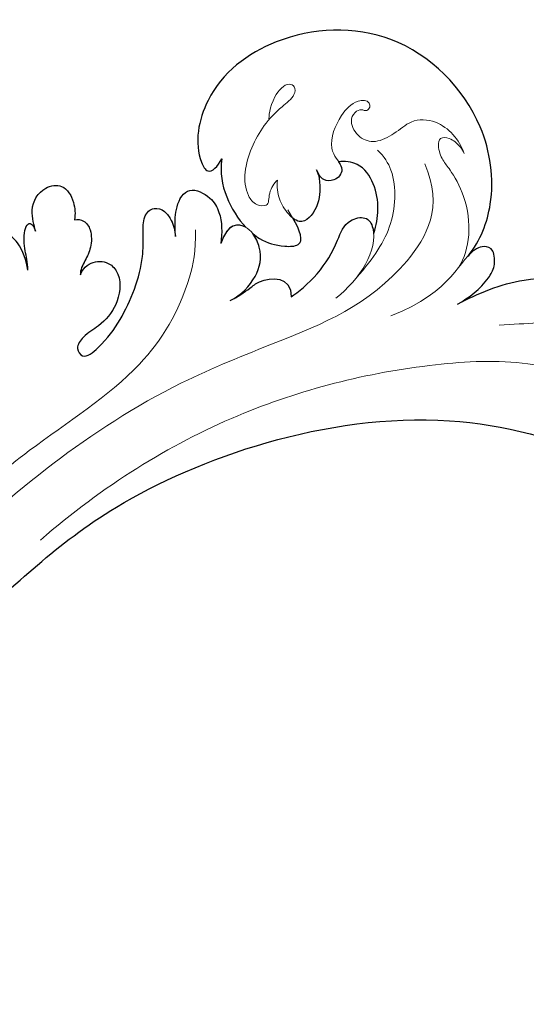
# Model space of a CAD drawing. Units: millimetres. Extents: x 282 to 2802, y 240 to 2022.
# Drawn here: x 2438 to 2441, y 633 to 639 of the extents above; entities that cross this region are included whole.
import ezdxf

# ---------------------------------------------------------------- set-up
doc = ezdxf.new("R2010")
doc.units = ezdxf.units.MM
doc.linetypes.add('HIDDEN', pattern=[9.524999999999999, 6.35, -3.175])
doc.layers.add('H&K Decorate detail1', color=251, linetype='Continuous', lineweight=5)
doc.layers.add('H&K Decorate detail2', color=252, linetype='Continuous', lineweight=0)
doc.layers.add('H-06.木作(細線)', color=8, linetype='Continuous')
doc.layers.add('H-08.木作(細線)', color=8, linetype='Continuous')

# ---------------------------------------------------------------- blocks, each defined once
blk = doc.blocks.new('SE-21036L')
for points, knots in [([(-16.38825554660536, -56.69030143017562), (-19.87581989895796, -47.68069569026147), (-24.45190672005504, -29.69697793572664), (-20.32080144089934, -3.726942599273798), (-11.76559206894069, 14.63804168855904), (-3.882464023903026, 23.22040711912837), (1.865553826211567, 46.93072266606669), (-6.712243838707877, 61.51603916897625), (-13.40664030917458, 67.27367405793507)], [0.1170697079506758, 0.1170697079506758, 0.1170697079506758, 0.1170697079506758, 0.1820715812652938, 0.2516066795576392, 0.2889630887848528, 0.3296508673334042, 0.382569096756352, 0.4289450227553946, 0.4289450227553946, 0.4289450227553946, 0.4289450227553946]), ([(6.375758918185397, 48.75029130772191), (6.977741406841574, 50.24998404922894), (7.772882680446969, 52.8766966371295), (7.478466816230252, 56.00583830752782), (6.718271551194107, 57.0985959696593), (6.596086752625183, 57.24025175130646)], [0, 0, 0, 0, 0.01121933173900641, 0.01907500623680938, 0.02046758598641103, 0.02046758598641103, 0.02046758598641103, 0.02046758598641103]), ([(6.375758918185397, 48.75029130772191), (6.731193551879528, 49.58469273741707), (7.390517718202659, 50.66814572203145), (8.684439805742272, 51.61484639634091), (9.950977788371233, 51.61701112333242), (10.1312259868015, 50.96166771560956), (10.02119414208016, 50.37692190911764), (9.759409181308797, 50.02375233181249), (9.565832521528932, 49.81145052543161)], [0, 0, 0, 0, 0.006410115430663653, 0.008359478000204028, 0.01061696931268027, 0.01324501784665861, 0.01575567704891508, 0.01915476948446742, 0.01915476948446742, 0.01915476948446742, 0.01915476948446742]), ([(9.565832521528932, 49.81145052543138), (10.53164898594025, 50.77346492769698), (13.26864427018961, 52.16328765192043), (19.41252502461077, 51.98971683151308), (25.77871259268807, 46.79201354307588), (26.24798112149267, 38.67607426661493), (22.98003323094656, 33.20371504737875), (18.81997752419568, 31.96412545258136), (16.80512844371344, 32.7999605157911), (17.37159335569061, 33.49565204905389), (17.87750356770573, 33.8178445589798)], [0, 0, 0, 0, 0.00916894678691578, 0.02177222895455408, 0.04178028786338102, 0.06037341586369915, 0.07491646422808827, 0.084751607751656, 0.08678549557001841, 0.08998350361733445, 0.08998350361733445, 0.08998350361733445, 0.08998350361733445]), ([(8.053210497649502, 37.55722158414017), (8.285873901825084, 38.0350750838569), (9.33659690044749, 39.6069669248792), (11.1621161279744, 40.96189114179754), (12.84331568236928, 41.72497930346469), (13.02219969224518, 43.26490568925351), (12.33545849299674, 43.55712130089739), (11.89954133905383, 43.58951038573298), (11.78329316479505, 43.58895227618382)], [0, 0, 0, 0, 0.006836370109101719, 0.01364375520800275, 0.01766152445654644, 0.02004855194566633, 0.02258821070857384, 0.02349440071224701, 0.02349440071224701, 0.02349440071224701, 0.02349440071224701]), ([(11.78329316479505, 43.58895227618382), (12.27465889796883, 43.82983170141927), (13.38995123040229, 44.1366642187337), (15.1157703026671, 44.05038151061467), (16.63150193143031, 43.21001528410727), (16.86133097080813, 42.13098495113627), (16.85551422335755, 41.71138194283901)], [0, 0, 0, 0, 0.003905004306441157, 0.008102903463159287, 0.01222692859213937, 0.01522431265792274, 0.01522431265792274, 0.01522431265792274, 0.01522431265792274]), ([(16.85551422335755, 41.71138194283924), (16.66425533908034, 41.80835265024382), (16.17457338452334, 42.01072874855913), (15.55643973007466, 41.41233487926138), (15.66026641608221, 40.45013826989725), (16.18349015239403, 40.26647011530883), (16.47180587427795, 40.16526213695772)], [0.04080085010081835, 0.04080085010081835, 0.04080085010081835, 0.04080085010081835, 0.04223821787247953, 0.04458227330155484, 0.04621337038424544, 0.04821530690396691, 0.04821530690396691, 0.04821530690396691, 0.04821530690396691]), ([(16.47180587427795, 40.16526213695772), (16.0876610665872, 40.26690399797985), (15.35648479261647, 40.31976535130502), (13.89010445537917, 40.10566909232398), (12.82372799559278, 38.92495941818049), (13.22666964664029, 38.35060248496586), (13.35220107655834, 38.22284334807648)], [0, 0, 0, 0, 0.001959164415807966, 0.005995571951515444, 0.009976774227234246, 0.01124586107639228, 0.01124586107639228, 0.01124586107639228, 0.01124586107639228]), ([(12.59046247034337, 35.3949935815067), (12.45282666576998, 35.53169780458734), (11.92069385512752, 36.13463934449646), (11.51751896259373, 37.12040615830369), (11.36628816133191, 38.8659377146555), (12.4239630873077, 38.64167297045708), (13.35220107655789, 38.22284334807637)], [0.0135908415602853, 0.0135908415602853, 0.0135908415602853, 0.0135908415602853, 0.01502493755567868, 0.01963648827306079, 0.02206664702498339, 0.02662913065128263, 0.02662913065128263, 0.02662913065128263, 0.02662913065128263]), ([(8.215887569342499, 33.39184502124999), (8.405707052474213, 33.93497738645169), (8.849115854541537, 34.72214596201161), (9.574036587344267, 35.83795360885745), (9.457628935677462, 37.72561439005926), (8.053210497649502, 37.55722158413994)], [0, 0, 0, 0, 0.004058970373484165, 0.006479928455256763, 0.01378738273736117, 0.01378738273736117, 0.01378738273736117, 0.01378738273736117]), ([(8.215887569342499, 33.39184502124999), (8.514847408980245, 34.18068714007825), (9.570264398297581, 35.4192111522683), (11.15494239720817, 35.94294617037406), (12.29436669220661, 35.57732828867256), (12.59046247016556, 35.39499358161629)], [0, 0, 0, 0, 0.00613677503722834, 0.0117932586442648, 0.0142875864444908, 0.0142875864444908, 0.0142875864444908, 0.0142875864444908]), ([(17.87750356770573, 33.8178445589798), (16.94717174255982, 33.59699532622653), (15.33588618357146, 33.69752478316354), (13.68627834151846, 34.49841980728945), (13.04337525657127, 34.99818868146588)], [0, 0, 0, 0, 0.006311859171065329, 0.01213217286210966, 0.01213217286210966, 0.01213217286210966, 0.01213217286210966]), ([(12.9448863974402, 30.14157164607423), (13.1233869736219, 30.15257126343749), (13.80614248707468, 30.1946442335161), (14.98806130931359, 30.34831282260882), (16.34789305339439, 31.28755848318099), (15.4410040030599, 32.81183086053295), (13.99242070096705, 33.46076823599844), (12.88530242566674, 33.33637284865392), (12.14093794873804, 33.1660366645425)], [0, 0, 0, 0, 0.001269126461050952, 0.004854343370117359, 0.008651630287936926, 0.01212388032519063, 0.01488537139876486, 0.01990088593089885, 0.01990088593089885, 0.01990088593089885, 0.01990088593089885]), ([(11.00484786469053, 23.4376079920205), (11.41743002821033, 23.60931604110579), (11.92238695181902, 24.33494752060847), (11.69377989840825, 25.54465410882756), (10.4271967226631, 26.26168636975729), (8.679893808114343, 25.77032261668217), (7.517734929769517, 24.60651238389028), (6.930294437003226, 23.26668609809235), (6.099860425218026, 22.56505093649525), (5.202020855456681, 23.06606904009072), (6.279226930760274, 24.62211675488356), (7.99172019429659, 26.18904324490529), (10.96671146308074, 27.76595057961481), (13.14699703201234, 27.94541054147646), (14.56748944739286, 28.09390407319881), (15.13727332714973, 28.81066870704444), (14.78699525950458, 29.61898848211911), (13.95738352252522, 30.05181502901689), (13.33752557806417, 30.15990704187891), (12.9448863974402, 30.14157164607423)], [0, 0, 0, 0, 0.003019517056813918, 0.005878289432833193, 0.007992233793828803, 0.01303877838149187, 0.01769364288091513, 0.02054233588746736, 0.02257403107905548, 0.02431394994487533, 0.02729934659782424, 0.03325462693065379, 0.04382497451576624, 0.04761945483200192, 0.05022493892668169, 0.05273003703506129, 0.05474222179118991, 0.05661687418632892, 0.05935950587647422, 0.05935950587647422, 0.05935950587647422, 0.05935950587647422]), ([(14.782871446272, 23.43499244248073), (14.81422804027841, 23.62815573770695), (14.64213759670804, 24.16164333240363), (13.89607177456048, 24.52752290685726), (12.7555162824832, 24.38320854906033), (11.95178351287711, 23.86574046190844), (11.35056398584413, 23.44874996228828), (11.00484786469053, 23.4376079920205)], [0, 0, 0, 0, 0.001365611653516804, 0.003187269084204295, 0.005904386091782661, 0.008433751050307388, 0.01089361781156086, 0.01089361781156086, 0.01089361781156086, 0.01089361781156086]), ([(14.29359029182922, 20.70669586815643), (14.6729954253982, 20.65923071653151), (15.9678008717093, 20.41260786438943), (17.23500459726949, 21.43427445708289), (17.32129128708391, 22.98223325592107), (16.05949882956736, 23.57321626836438), (15.15556471264279, 23.52386533546451), (14.78287144627222, 23.43499244248073)], [0, 0, 0, 0, 0.00325042209312879, 0.007622375302954266, 0.01051986613852027, 0.01405145223319983, 0.0169281590603133, 0.0169281590603133, 0.0169281590603133, 0.0169281590603133]), ([(11.70881027474468, 19.91265852164429), (11.96281275015792, 19.94383710073521), (12.6613438996693, 19.93895338590619), (13.45057790372005, 19.76074608707063), (14.73329283307078, 20.02584088403137), (14.89967754725774, 20.47184258553852), (14.60524569278448, 20.65515936345014), (14.29359029182922, 20.70669586815643)], [0, 0, 0, 0, 0.001700260317184937, 0.004889132513935764, 0.007294345695892214, 0.007457249949948903, 0.008925738736823624, 0.008925738736823624, 0.008925738736823624, 0.008925738736823624]), ([(11.70881027474468, 19.91265852164429), (12.30401546167752, 19.88703044743943), (13.56638731894088, 19.60776734873252), (14.43404914350128, 18.70398563621461), (14.54760617492173, 17.38164820340171), (13.12264674689084, 16.77206030687194), (11.83713917134617, 17.3692549912048), (10.69479910702341, 17.37464044497597), (10.23602600446077, 17.25441535733648)], [0, 0, 0, 0, 0.004161731687886738, 0.006702059881313505, 0.009458033504866995, 0.01296020934198036, 0.01710329969569217, 0.02056029454479162, 0.02056029454479162, 0.02056029454479162, 0.02056029454479162])]:
    blk.add_open_spline(points, degree=3, knots=knots)
blk.add_open_spline([(13.04337525657218, 34.99818868146565), (13.43647675031127, 34.49213540601625), (13.4678637853234, 33.73438850737068), (12.14093794873781, 33.16603666454262)], degree=3)
at = {"layer": 'H&K Decorate detail1'}
for points, knots in [([(-16.38825554660514, -56.69030143017494), (-19.87581989895773, -47.68069569026079), (-24.45190672005481, -29.6969779357255), (-20.32080144089889, -3.726942599272661), (-11.76559206894046, 14.63804168855995), (-3.882464023902799, 23.22040711912928), (1.865553826212022, 46.9307226660676), (-6.71224383870765, 61.51603916897716), (-13.40664030917435, 67.27367405793598)], [0.1170697079506758, 0.1170697079506758, 0.1170697079506758, 0.1170697079506758, 0.1820715812652938, 0.2516066795576392, 0.2889630887848528, 0.3296508673334042, 0.382569096756352, 0.4289450227553946, 0.4289450227553946, 0.4289450227553946, 0.4289450227553946]), ([(6.375758918185625, 48.75029130772282), (6.977741406842028, 50.24998404922985), (7.772882680447424, 52.87669663713029), (7.478466816230707, 56.00583830752862), (6.718271551194562, 57.09859596966021), (6.596086752625411, 57.24025175130737)], [0, 0, 0, 0, 0.01121933173900641, 0.01907500623680938, 0.02046758598641103, 0.02046758598641103, 0.02046758598641103, 0.02046758598641103]), ([(-6.655839348932773, 18.87287206677615), (-3.414056120516648, 23.52658567407616), (0.9728340418924972, 32.45225362270367), (2.694871925587563, 44.24611097602985), (2.290232967684574, 51.94821548968946), (1.25911814418248, 55.15124057075582), (-0.2305383824467526, 56.58941405469318), (-1.359643743808078, 55.43411985586431), (-1.623260226723573, 54.2636657917559), (-1.722764768863158, 53.45276946563581)], [0, 0, 0, 0, 0.03628689735250908, 0.06914932328045262, 0.08398676138116758, 0.0899791139048616, 0.09327577098884085, 0.09616716516205892, 0.1008842138615239, 0.1008842138615239, 0.1008842138615239, 0.1008842138615239]), ([(6.375758918185625, 48.75029130772282), (6.731193551879755, 49.58469273741787), (7.390517718203114, 50.66814572203236), (8.6844398057425, 51.61484639634182), (9.95097778837146, 51.61701112333333), (10.13122598680172, 50.96166771561047), (9.827283520057222, 49.34641639183337), (7.22316089439903, 48.55978022218528), (6.063093474762923, 44.17755443956435)], [0, 0, 0, 0, 0.006410115430663653, 0.008359478000204028, 0.01061696931268027, 0.01324501784665861, 0.01575567704891508, 0.03420105127874624, 0.03420105127874624, 0.03420105127874624, 0.03420105127874624]), ([(9.56583252152916, 49.81145052543229), (10.53164898594048, 50.77346492769777), (13.26864427019007, 52.16328765192134), (19.412525024611, 51.98971683151399), (25.77871259268829, 46.79201354307668), (26.2479811214929, 38.67607426661573), (22.98003323094679, 33.20371504737966), (18.81997752419613, 31.96412545258227), (16.80512844371367, 32.79996051579201), (17.37159335569083, 33.49565204905468), (17.87750356770596, 33.81784455898071)], [0, 0, 0, 0, 0.00916894678691578, 0.02177222895455408, 0.04178028786338102, 0.06037341586369915, 0.07491646422808827, 0.084751607751656, 0.08678549557001841, 0.08998350361733445, 0.08998350361733445, 0.08998350361733445, 0.08998350361733445]), ([(8.867194788253869, 49.11362796035519), (9.96045612257501, 49.98462482126376), (12.63963867382711, 50.50114351858542), (15.55058315160966, 49.23294861768193), (16.11643748768904, 48.78426807472158), (17.08505843605724, 48.50363371085689), (17.83865581202588, 48.70616999753918), (17.7009001060502, 49.36313926926323), (17.29290511455781, 49.87658623444702), (16.85894389352859, 50.16957882032091), (16.5292314514553, 50.27141808190322)], [0, 0, 0, 0, 0.01013867297812697, 0.01438334869884271, 0.01719551834215519, 0.01983226256298036, 0.0212375602866728, 0.02279560513701446, 0.02401107397200852, 0.02644772516279199, 0.02644772516279199, 0.02644772516279199, 0.02644772516279199]), ([(16.52923145145553, 50.27141808190311), (17.49207078333268, 50.04044001332818), (18.96920698280871, 49.01795142056528), (19.26186086630094, 46.9631404597236), (18.36103767758607, 45.77686713410526), (17.81408874531655, 44.33816158746617), (18.2753195432598, 43.23159518662874), (19.39673490823009, 42.7111191397687), (20.07516666803724, 43.06322171971976), (20.30595701618302, 43.60225895843996), (20.03818646450225, 43.93124935842025), (20.29042963836639, 44.25401553290021), (20.83931139103913, 44.19359754322409), (20.90486441285327, 43.15455069655582), (19.8485157223439, 42.0148388016047), (18.39872688507683, 41.21668966359937), (17.15708115340055, 41.47122978860421), (16.33087924840004, 42.16204306384748), (15.55643973007489, 41.41233487926218), (15.66026641608244, 40.45013826989805), (16.18349015239426, 40.26647011530963), (16.4718058742784, 40.16526213695863)], [0, 0, 0, 0, 0.006785388717274482, 0.01090071387181225, 0.01419626381379207, 0.01710778299221491, 0.01977941850826967, 0.02259811714928157, 0.02435462578094502, 0.02560295440407112, 0.02658052560846778, 0.02732165655922201, 0.02793886592732076, 0.02987973917181523, 0.03329094297015272, 0.03846369351845444, 0.0394322000482584, 0.04223821787247953, 0.04458227330155484, 0.04621337038424544, 0.04821530690396691, 0.04821530690396691, 0.04821530690396691, 0.04821530690396691]), ([(8.05321049764973, 37.55722158414096), (8.285873901825312, 38.03507508385769), (9.336596900447717, 39.60696692488), (11.16211612797485, 40.96189114179833), (12.84331568236951, 41.72497930346549), (13.02219969224541, 43.26490568925431), (12.33545849299696, 43.5571213008983), (11.89954133905405, 43.58951038573389), (11.78329316479528, 43.58895227618461)], [0, 0, 0, 0, 0.006836370109101719, 0.01364375520800275, 0.01766152445654644, 0.02004855194566633, 0.02258821070857384, 0.02349440071224701, 0.02349440071224701, 0.02349440071224701, 0.02349440071224701]), ([(11.78329316479528, 43.58895227618461), (12.27465889796906, 43.82983170142006), (13.38995123040252, 44.1366642187345), (15.11577030266733, 44.05038151061558), (16.63150193143053, 43.21001528410818), (16.86133097080835, 42.13098495113707), (16.85551422335777, 41.71138194283992)], [0, 0, 0, 0, 0.003905004306441157, 0.008102903463159287, 0.01222692859213937, 0.01522431265792274, 0.01522431265792274, 0.01522431265792274, 0.01522431265792274]), ([(16.4718058742784, 40.16526213695863), (16.08766106658743, 40.26690399798065), (15.3564847926167, 40.31976535130582), (13.8901044553794, 40.10566909232477), (12.71848737085008, 38.80843525581236), (13.71757433930236, 37.8446247692915), (14.78937564123623, 37.35925938838136), (15.5830679582906, 37.33904177449585), (16.04124210252814, 37.45036549043596)], [0, 0, 0, 0, 0.001959164415807966, 0.005995571951515444, 0.009976774227234246, 0.01216236457699795, 0.01506265426374742, 0.01827457680418007, 0.01827457680418007, 0.01827457680418007, 0.01827457680418007]), ([(12.5904624703436, 35.39499358150783), (12.4528266657702, 35.53169780458825), (11.92069385512798, 36.13463934449726), (11.51751896259395, 37.1204061583046), (11.35408410390289, 39.00679901526894), (12.72784823304539, 38.55872123155302), (13.95168242335797, 37.93285449867415)], [0.01359084156028582, 0.01359084156028582, 0.01359084156028582, 0.01359084156028582, 0.01502493755567868, 0.01963648827306079, 0.02206664702498339, 0.02756556845216784, 0.02756556845216784, 0.02756556845216784, 0.02756556845216784]), ([(16.04124210252814, 37.45036549043596), (15.89376576743587, 37.20434856604095), (15.13592601148241, 36.65640207676313), (14.30507375141576, 36.77057375057746), (14.47912777790555, 35.72626569395243), (15.9111002587689, 34.91545240912819), (18.55988563950598, 35.73977317275558), (20.58859989211749, 37.51589274672949), (21.53259139092017, 39.19195294735664), (22.24174962489212, 39.34827818102337), (22.64319585558508, 38.73260954439002), (21.51747531634089, 37.49641878093905), (20.33259163631112, 37.28907128669687), (20.19929387324748, 37.3031535474895)], [0, 0, 0, 0, 0.00221293984516325, 0.004754607515535961, 0.006324979179358328, 0.00838649094986148, 0.01635233299042128, 0.0242761433906003, 0.02695924706564256, 0.02849675293532028, 0.02969710757922352, 0.03273079779011719, 0.0373634149276264, 0.0373634149276264, 0.0373634149276264, 0.0373634149276264]), ([(8.215887569342726, 33.39184502125079), (8.40570705247444, 33.9349773864526), (8.849115854541992, 34.72214596201252), (9.574036587344722, 35.83795360885836), (9.45762893567769, 37.72561439006006), (8.05321049764973, 37.55722158414073)], [0, 0, 0, 0, 0.004058970373484165, 0.006479928455256763, 0.01378738273736117, 0.01378738273736117, 0.01378738273736117, 0.01378738273736117]), ([(8.215887569342726, 33.39184502125079), (8.5148474089807, 34.18068714007916), (9.570264398298036, 35.41921115226921), (11.29969735587122, 35.99078758733685), (13.36954010659326, 35.16081726414563), (13.51372770971932, 33.75403304607187), (12.14093794873827, 33.16603666454353)], [0, 0, 0, 0, 0.00613677503722834, 0.0117932586442648, 0.01559270899089139, 0.02046917551566224, 0.02046917551566224, 0.02046917551566224, 0.02046917551566224]), ([(17.87750356770596, 33.81784455898071), (16.94717174256027, 33.59699532622744), (15.33588618357192, 33.69752478316434), (13.68627834151937, 34.49841980729013), (13.0433752565724, 34.99818868146622)], [0, 0, 0, 0, 0.006311859171065329, 0.01213217286210761, 0.01213217286210761, 0.01213217286210761, 0.01213217286210761]), ([(12.94488639744043, 30.14157164607502), (13.12338697362236, 30.1525712634384), (13.80614248707491, 30.19464423351678), (14.98806130931405, 30.34831282260984), (16.34789305339461, 31.28755848318178), (15.44100400306013, 32.81183086053386), (13.99242070096727, 33.46076823599924), (12.88530242566696, 33.33637284865472), (12.14093794873827, 33.16603666454341)], [0, 0, 0, 0, 0.001269126461050952, 0.004854343370117359, 0.008651630287936926, 0.01212388032519063, 0.01488537139876486, 0.01990088593089885, 0.01990088593089885, 0.01990088593089885, 0.01990088593089885]), ([(11.00484786469076, 23.43760799202164), (11.41743002821056, 23.60931604110647), (11.92238695181925, 24.33494752060938), (11.69377989840848, 25.54465410882824), (10.42719672266333, 26.26168636975808), (8.67989380811457, 25.77032261668285), (7.517734929769745, 24.60651238389096), (6.930294437003681, 23.26668609809326), (6.099860425218253, 22.56505093649594), (5.202020855456908, 23.06606904009141), (6.279226930760501, 24.62211675488447), (7.991720194297045, 26.18904324490643), (10.96671146308097, 27.76595057961572), (13.14699703201256, 27.94541054147714), (14.56748944739309, 28.09390407319984), (15.13727332714996, 28.81066870704535), (14.78699525950503, 29.61898848212024), (13.95738352252545, 30.05181502901769), (13.3375255780644, 30.15990704188005), (12.94488639744043, 30.14157164607502)], [0, 0, 0, 0, 0.003019517056813918, 0.005878289432833193, 0.007992233793828803, 0.01303877838149187, 0.01769364288091513, 0.02054233588746736, 0.02257403107905548, 0.02431394994487533, 0.02729934659782424, 0.03325462693065379, 0.04382497451576624, 0.04761945483200192, 0.05022493892668169, 0.05273003703506129, 0.05474222179118991, 0.05661687418632892, 0.05935950587647422, 0.05935950587647422, 0.05935950587647422, 0.05935950587647422]), ([(14.78287144627222, 23.43499244248187), (14.81422804027864, 23.62815573770786), (14.64213759670827, 24.16164333240431), (13.89607177456071, 24.52752290685794), (12.75551628248343, 24.38320854906124), (11.95178351287757, 23.86574046190958), (11.35056398584436, 23.44874996228918), (11.00484786469076, 23.43760799202164)], [0, 0, 0, 0, 0.001365611653516804, 0.003187269084204295, 0.005904386091782661, 0.008433751050307388, 0.01089361781156086, 0.01089361781156086, 0.01089361781156086, 0.01089361781156086]), ([(14.29359029182967, 20.70669586815734), (14.67299542539843, 20.65923071653219), (15.96780087170953, 20.41260786439011), (17.23500459726995, 21.43427445708357), (17.32129128708414, 22.98223325592176), (16.05949882956759, 23.57321626836529), (15.15556471264301, 23.52386533546519), (14.78287144627245, 23.43499244248187)], [0, 0, 0, 0, 0.00325042209312879, 0.007622375302954266, 0.01051986613852027, 0.01405145223319983, 0.0169281590603133, 0.0169281590603133, 0.0169281590603133, 0.0169281590603133]), ([(11.70881027474491, 19.91265852164497), (11.96281275015815, 19.94383710073566), (12.66134389966953, 19.9389533859071), (13.45057790372027, 19.76074608707131), (14.73329283307123, 20.02584088403228), (14.89967754725797, 20.47184258553943), (14.60524569278471, 20.65515936345105), (14.29359029182967, 20.70669586815734)], [0, 0, 0, 0, 0.001700260317184937, 0.004889132513935764, 0.007294345695892214, 0.007457249949948903, 0.008925738736823624, 0.008925738736823624, 0.008925738736823624, 0.008925738736823624]), ([(11.70881027474491, 19.91265852164497), (12.30401546167775, 19.88703044744011), (13.56638731894111, 19.60776734873343), (14.43404914350151, 18.70398563621575), (14.54760617492195, 17.38164820340262), (13.12264674689106, 16.77206030687285), (11.83713917134639, 17.36925499120593), (10.69479910702364, 17.37464044497642), (10.236026004461, 17.25441535733739)], [0, 0, 0, 0, 0.004161731687886738, 0.006702059881313505, 0.009458033504866995, 0.01296020934198036, 0.01710329969569217, 0.02056029454479162, 0.02056029454479162, 0.02056029454479162, 0.02056029454479162])]:
    blk.add_open_spline(points, degree=3, knots=knots, dxfattribs=at)
at = {"layer": 'H&K Decorate detail2'}
for points, knots in [([(-16.38825554660559, -56.69030143017585), (-19.87581989895818, -47.68069569026147), (-24.45190672005526, -29.69697793572618), (-20.32080144089934, -3.726942599273571), (-11.76559206894092, 14.63804168855927), (-3.882464023903253, 23.22040711912859), (1.86555382621134, 46.9307226660668), (-6.712243838708105, 61.51603916897636), (-13.4066403091748, 67.2736740579353)], [0.1170697079506758, 0.1170697079506758, 0.1170697079506758, 0.1170697079506758, 0.1820715812652938, 0.2516066795576392, 0.2889630887848528, 0.3296508673334042, 0.382569096756352, 0.4289450227553946, 0.4289450227553946, 0.4289450227553946, 0.4289450227553946]), ([(6.37575891818517, 48.75029130772202), (6.977741406841346, 50.24998404922906), (7.772882680446742, 52.8766966371295), (7.437948872847414, 56.43647537722256), (5.724957017363636, 58.22822411740026), (4.146613923507061, 55.41158617752069), (4.662590800795329, 53.34859860390281), (4.659787085602034, 51.42905403714269)], [0, 0, 0, 0, 0.01121933173900641, 0.01907500623680938, 0.02328436521257819, 0.02787404699690173, 0.03926428308868807, 0.03926428308868807, 0.03926428308868807, 0.03926428308868807]), ([(-6.655839348933227, 18.87287206677524), (-3.41405612051733, 23.52658567407525), (0.9728340418920425, 32.45225362270287), (2.694871925587108, 44.24611097602906), (2.290232967684119, 51.94821548968878), (1.259118144182025, 55.15124057075502), (-0.2305383824474347, 56.58941405469238), (-1.359643743808533, 55.43411985586363), (-1.623260226724028, 54.2636657917551), (-1.722764768863613, 53.45276946563501)], [0, 0, 0, 0, 0.03628689735250908, 0.06914932328045262, 0.08398676138116758, 0.0899791139048616, 0.09327577098884085, 0.09616716516205892, 0.1008842138615239, 0.1008842138615239, 0.1008842138615239, 0.1008842138615239]), ([(6.37575891818517, 48.75029130772202), (6.731193551879301, 49.58469273741707), (7.390517718202432, 50.66814572203157), (8.684439805742045, 51.61484639634102), (9.950977788371006, 51.61701112333253), (10.13122598680127, 50.96166771560956), (9.827283520056767, 49.34641639183258), (7.223160894398575, 48.55978022218449), (6.063093474762468, 44.17755443956355)], [0, 0, 0, 0, 0.006410115430663653, 0.008359478000204028, 0.01061696931268027, 0.01324501784665861, 0.01575567704891508, 0.03420105127874624, 0.03420105127874624, 0.03420105127874624, 0.03420105127874624]), ([(9.565832521528705, 49.8114505254315), (10.53164898594002, 50.77346492769698), (13.26864427018938, 52.16328765192054), (19.41252502461055, 51.98971683151319), (25.77871259268784, 46.79201354307588), (26.24798112149244, 38.67607426661493), (22.98003323094633, 33.20371504737886), (18.81997752419545, 31.96412545258147), (16.80512844371322, 32.79996051579121), (17.37159335569038, 33.49565204905389), (17.8775035677055, 33.81784455897991)], [0, 0, 0, 0, 0.00916894678691578, 0.02177222895455408, 0.04178028786338102, 0.06037341586369915, 0.07491646422808827, 0.084751607751656, 0.08678549557001841, 0.08998350361733445, 0.08998350361733445, 0.08998350361733445, 0.08998350361733445]), ([(8.867194788253414, 49.11362796035451), (9.960456122574556, 49.98462482126297), (12.63963867382643, 50.50114351858463), (15.5505831516092, 49.23294861768113), (16.11643748768859, 48.78426807472079), (17.08505843605656, 48.50363371085609), (17.83865581202542, 48.70616999753838), (17.70090010604974, 49.36313926926243), (17.29290511455713, 49.87658623444622), (16.85894389352814, 50.16957882032011), (16.52923145145485, 50.27141808190243)], [0, 0, 0, 0, 0.01013867297812697, 0.01438334869884271, 0.01719551834215519, 0.01983226256298036, 0.0212375602866728, 0.02279560513701446, 0.02401107397200852, 0.02644772516279199, 0.02644772516279199, 0.02644772516279199, 0.02644772516279199]), ([(16.52923145145508, 50.27141808190231), (17.49207078333222, 50.0404400133275), (18.96920698280826, 49.01795142056449), (19.26186086630048, 46.96314045972281), (18.36103767758561, 45.77686713410446), (17.8140887453161, 44.33816158746538), (18.27531954325934, 43.23159518662794), (19.39673490822963, 42.7111191397679), (20.07516666803679, 43.06322171971908), (20.30595701618256, 43.60225895843917), (20.03818646450179, 43.93124935841945), (20.29042963836571, 44.25401553289942), (20.83931139103845, 44.19359754322329), (20.90486441285282, 43.15455069655502), (19.84851572234345, 42.0148388016039), (18.39872688507637, 41.21668966359857), (17.1570811534001, 41.47122978860341), (16.33087924839958, 42.16204306384668), (15.55643973007443, 41.41233487926138), (15.66026641608198, 40.45013826989725), (16.1834901523938, 40.26647011530883), (16.47180587427795, 40.16526213695784)], [0, 0, 0, 0, 0.006785388717274482, 0.01090071387181225, 0.01419626381379207, 0.01710778299221491, 0.01977941850826967, 0.02259811714928157, 0.02435462578094502, 0.02560295440407112, 0.02658052560846778, 0.02732165655922201, 0.02793886592732076, 0.02987973917181523, 0.03329094297015272, 0.03846369351845444, 0.0394322000482584, 0.04223821787247953, 0.04458227330155484, 0.04621337038424544, 0.04821530690396691, 0.04821530690396691, 0.04821530690396691, 0.04821530690396691]), ([(-21.13108969054031, -19.40258784080766), (-20.12326827313507, -12.34871369845951), (-15.37115050606201, 2.909971569182517), (-6.843919244104313, 11.96653981541704), (1.870859870554455, 24.93313016218804), (5.364583875681888, 37.26737129611126), (7.377653459206954, 44.47641066287565), (13.04199773042626, 48.51755411321233), (16.10569245955514, 47.5360757132928)], [0, 0, 0, 0, 0.03860033933050146, 0.08158415665783092, 0.1316871646829313, 0.1482949632490553, 0.1727634547227782, 0.1854184714789925, 0.1854184714789925, 0.1854184714789925, 0.1854184714789925]), ([(8.609905498249532, 41.83060743585588), (9.96837409379475, 43.27473057183568), (11.8509747591205, 44.99477426918963), (15.29371460715913, 45.60468280827251), (16.88893577655779, 44.84543680525894), (17.36903083522532, 44.42663111279012)], [0, 0, 0, 0, 0.009106117861947026, 0.01831945904241631, 0.02215257127774918, 0.02215257127774918, 0.02215257127774918, 0.02215257127774918]), ([(8.053210497649275, 37.55722158414017), (8.285873901824857, 38.03507508385701), (9.336596900447262, 39.60696692487932), (11.16211612797417, 40.96189114179765), (12.84331568236905, 41.72497930346481), (13.02219969224495, 43.26490568925351), (11.01394665670034, 44.11943850272019), (8.739072588849126, 42.31251029627163), (7.632752477570989, 40.57502706938624)], [0, 0, 0, 0, 0.006836370109101719, 0.01364375520800275, 0.01766152445654644, 0.02004855194566633, 0.02258821070857384, 0.03471873823560465, 0.03471873823560465, 0.03471873823560465, 0.03471873823560465]), ([(11.78329316479483, 43.58895227618382), (12.27465889796861, 43.82983170141927), (13.38995123040206, 44.1366642187337), (15.11577030266687, 44.05038151061478), (16.63150193143008, 43.21001528410739), (16.8613309708079, 42.13098495113627), (16.85551422335732, 41.71138194283913)], [0, 0, 0, 0, 0.003905004306441157, 0.008102903463159287, 0.01222692859213937, 0.01522431265792274, 0.01522431265792274, 0.01522431265792274, 0.01522431265792274]), ([(16.47180587427795, 40.16526213695784), (16.08766106658697, 40.26690399797985), (15.35648479261624, 40.31976535130502), (13.89010445537895, 40.10566909232398), (12.71848737084963, 38.80843525581156), (13.7175743393019, 37.8446247692907), (14.78937564123555, 37.35925938838056), (15.58306795829014, 37.33904177449506), (16.04124210252746, 37.45036549043516)], [0, 0, 0, 0, 0.001959164415807966, 0.005995571951515444, 0.009976774227234246, 0.01216236457699795, 0.01506265426374742, 0.01827457680418007, 0.01827457680418007, 0.01827457680418007, 0.01827457680418007]), ([(16.04124210252769, 37.45036549043516), (15.89376576743541, 37.20434856604015), (15.13592601148196, 36.65640207676233), (14.30507375141531, 36.77057375057666), (14.47912777790509, 35.72626569395163), (15.91110025876844, 34.9154524091274), (18.55988563950552, 35.73977317275478), (20.58859989211703, 37.5158927467287), (21.53259139091972, 39.19195294735584), (22.24174962489167, 39.34827818102258), (22.64319585558439, 38.73260954438922), (21.51747531634044, 37.49641878093826), (20.33259163631067, 37.28907128669607), (20.1992938732468, 37.30315354748871)], [0, 0, 0, 0, 0.00221293984516325, 0.004754607515535961, 0.006324979179358328, 0.00838649094986148, 0.01635233299042128, 0.0242761433906003, 0.02695924706564256, 0.02849675293532028, 0.02969710757922352, 0.03273079779011719, 0.0373634149276264, 0.0373634149276264, 0.0373634149276264, 0.0373634149276264]), ([(12.59046247034314, 35.39499358150704), (12.45282666576975, 35.53169780458768), (11.9206938551273, 36.13463934449646), (11.5175189625935, 37.12040615830381), (11.36628816133168, 38.86593771465562), (12.4239630873077, 38.64167297045731), (13.35220107655834, 38.22284334807648)], [0.01359084156028582, 0.01359084156028582, 0.01359084156028582, 0.01359084156028582, 0.01502493755567868, 0.01963648827306079, 0.02206664702498339, 0.02662913065128314, 0.02662913065128314, 0.02662913065128314, 0.02662913065128314]), ([(8.215887569342271, 33.39184502124999), (8.405707052473986, 33.93497738645181), (8.84911585454131, 34.72214596201172), (9.57403658734404, 35.83795360885756), (9.457628935677235, 37.72561439005926), (8.053210497649275, 37.55722158413994)], [0, 0, 0, 0, 0.004058970373484165, 0.006479928455256763, 0.01378738273736117, 0.01378738273736117, 0.01378738273736117, 0.01378738273736117]), ([(8.215887569342271, 33.39184502124999), (8.514847408980017, 34.18068714007836), (9.570264398297354, 35.41921115226842), (11.29969735587076, 35.99078758733606), (13.36954010659281, 35.16081726414495), (13.51372770971864, 33.75403304607107), (12.14093794873759, 33.16603666454262)], [0, 0, 0, 0, 0.00613677503722834, 0.0117932586442648, 0.01559270899089139, 0.02046917551566224, 0.02046917551566224, 0.02046917551566224, 0.02046917551566224]), ([(17.8775035677055, 33.81784455897991), (16.94717174255982, 33.59699532622665), (15.33588618357146, 33.69752478316377), (13.68627834151891, 34.49841980728934), (13.04337525657195, 34.99818868146565)], [0, 0, 0, 0, 0.006311859171065329, 0.01213217286210775, 0.01213217286210775, 0.01213217286210775, 0.01213217286210775]), ([(12.94488639743997, 30.14157164607423), (13.12338697362168, 30.15257126343761), (13.80614248707423, 30.19464423351599), (14.98806130931359, 30.34831282260905), (16.34789305339416, 31.2875584831811), (15.44100400305967, 32.81183086053306), (13.99242070096682, 33.46076823599856), (12.88530242566651, 33.33637284865392), (12.14093794873781, 33.16603666454262)], [0, 0, 0, 0, 0.001269126461050952, 0.004854343370117359, 0.008651630287936926, 0.01212388032519063, 0.01488537139876486, 0.01990088593089885, 0.01990088593089885, 0.01990088593089885, 0.01990088593089885]), ([(13.25745624683111, 31.54120398467148), (11.81434119259632, 31.43604203827431), (8.478969603520568, 30.35568467254313), (3.637815514306453, 26.72757810343444), (0.2238873724407995, 19.62459189670858), (-2.727166563150035, 15.29607731677811), (-4.041767886045932, 13.67286452728263)], [0, 0, 0, 0, 0.00632324739980687, 0.02349798503196291, 0.0465686855018091, 0.06120561745722679, 0.06120561745722679, 0.06120561745722679, 0.06120561745722679]), ([(11.0048478646903, 23.43760799202096), (11.41743002821011, 23.60931604110579), (11.92238695181879, 24.33494752060869), (11.69377989840802, 25.54465410882744), (10.42719672266287, 26.26168636975729), (8.679893808114116, 25.77032261668205), (7.51773492976929, 24.60651238389005), (6.930294437002999, 23.26668609809258), (6.099860425217798, 22.56505093649525), (5.202020855456453, 23.0660690400905), (6.279226930760046, 24.62211675488379), (7.99172019429659, 26.18904324490563), (10.96671146308051, 27.76595057961492), (13.14699703201188, 27.94541054147635), (14.56748944739263, 28.09390407319904), (15.1372733271495, 28.81066870704456), (14.78699525950458, 29.61898848211945), (13.95738352252499, 30.05181502901689), (13.33752557806395, 30.15990704187925), (12.94488639743997, 30.14157164607423)], [0, 0, 0, 0, 0.003019517056813918, 0.005878289432833193, 0.007992233793828803, 0.01303877838149187, 0.01769364288091513, 0.02054233588746736, 0.02257403107905548, 0.02431394994487533, 0.02729934659782424, 0.03325462693065379, 0.04382497451576624, 0.04761945483200192, 0.05022493892668169, 0.05273003703506129, 0.05474222179118991, 0.05661687418632892, 0.05935950587647422, 0.05935950587647422, 0.05935950587647422, 0.05935950587647422]), ([(14.78287144627177, 23.43499244248119), (14.81422804027818, 23.62815573770717), (14.64213759670781, 24.16164333240363), (13.89607177456003, 24.52752290685726), (12.75551628248297, 24.38320854906033), (11.95178351287711, 23.86574046190867), (11.35056398584391, 23.4487499622885), (11.0048478646903, 23.43760799202096)], [0, 0, 0, 0, 0.001365611653516804, 0.003187269084204295, 0.005904386091782661, 0.008433751050307388, 0.01089361781156086, 0.01089361781156086, 0.01089361781156086, 0.01089361781156086]), ([(14.29359029182899, 20.70669586815643), (14.67299542539797, 20.65923071653151), (15.96780087170907, 20.41260786438943), (17.23500459726927, 21.43427445708289), (17.32129128708345, 22.98223325592085), (16.05949882956713, 23.5732162683646), (15.15556471264256, 23.52386533546451), (14.782871446272, 23.43499244248096)], [0, 0, 0, 0, 0.00325042209312879, 0.007622375302954266, 0.01051986613852027, 0.01405145223319983, 0.0169281590603133, 0.0169281590603133, 0.0169281590603133, 0.0169281590603133]), ([(11.70881027474445, 19.91265852164406), (11.9628127501577, 19.94383710073498), (12.66134389966908, 19.93895338590642), (13.45057790371982, 19.76074608707063), (14.73329283307078, 20.0258408840316), (14.89967754725751, 20.47184258553852), (14.60524569278425, 20.65515936345014), (14.29359029182899, 20.70669586815643)], [0, 0, 0, 0, 0.001700260317184937, 0.004889132513935764, 0.007294345695892214, 0.007457249949948903, 0.008925738736823624, 0.008925738736823624, 0.008925738736823624, 0.008925738736823624]), ([(11.70881027474445, 19.91265852164406), (12.3040154616773, 19.8870304474392), (13.56638731894066, 19.60776734873252), (14.43404914350106, 18.70398563621484), (14.5476061749215, 17.38164820340171), (13.12264674689061, 16.77206030687216), (11.83713917134594, 17.36925499120503), (10.69479910702319, 17.37464044497574), (10.23602600446054, 17.25441535733648)], [0, 0, 0, 0, 0.004161731687886738, 0.006702059881313505, 0.009458033504866995, 0.01296020934198036, 0.01710329969569217, 0.02056029454479162, 0.02056029454479162, 0.02056029454479162, 0.02056029454479162])]:
    blk.add_open_spline(points, degree=3, knots=knots, dxfattribs=at)
blk = doc.blocks.new('AB-0006-02')
at = {"layer": 'H-08.木作(細線)', "xscale": -1, "rotation": 275.9227627647283}
blk.add_blockref('SE-21036L', (26130.09872839628, -32158.17825470252), dxfattribs=at)

msp = doc.modelspace()

# ---------------------------------------------------------------- linework, layer by layer
at = {"layer": 'H-06.木作(細線)', "color": 2, "linetype": 'HIDDEN', "extrusion": (0, 0, -1)}
msp.add_ellipse((2388.495101949974, 676.6639270948249), major_axis=(-49.38907461973505, 48.83892975800709), ratio=0.67861543537988, start_param=-10.99557428756428, end_param=-4.71238898038469, dxfattribs=at)

# ---------------------------------------------------------------- block references
at = {"layer": 'H-06.木作(細線)', "xscale": 0.07918699503338898, "yscale": 0.07918699503338898, "zscale": 0.07918699503338898}
msp.add_blockref('AB-0006-02', (367.3804447380703, 3182.713997088056), dxfattribs=at)

doc.saveas('drawing.dxf')
